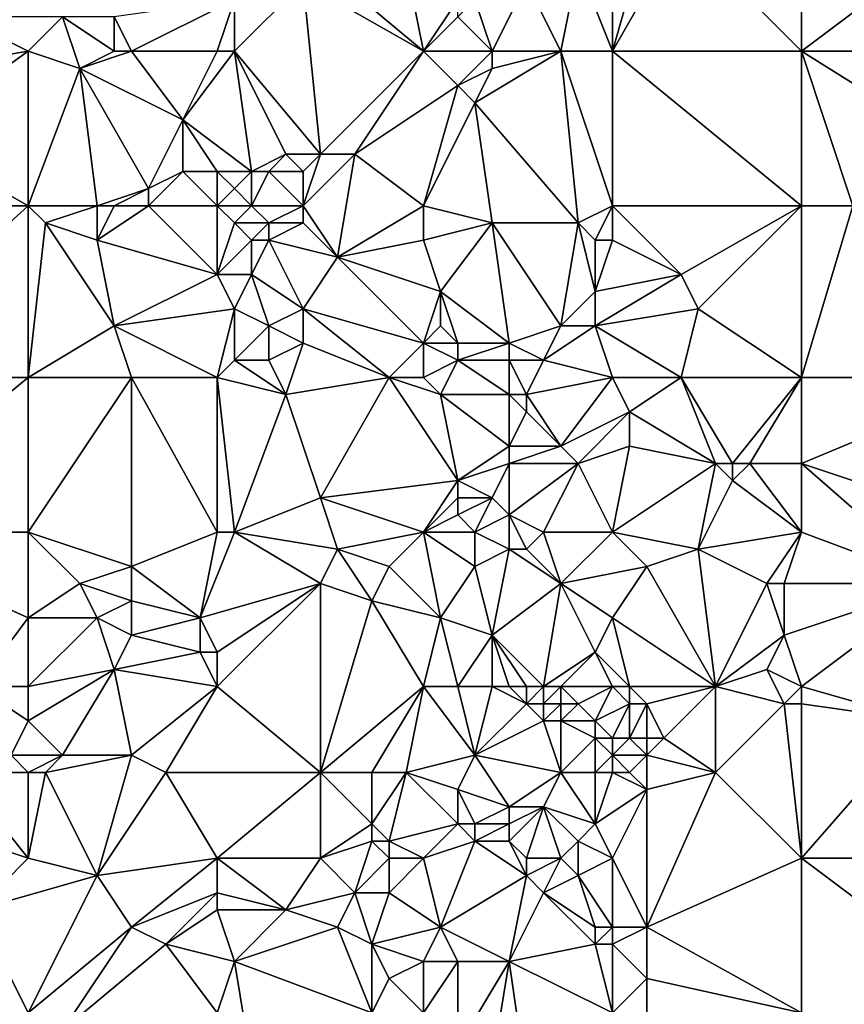
# Model space of a CAD drawing. Units: metres. Extents: x 68750 to 69375, y 345500 to 346000.
# Drawn here: x 69096 to 69144, y 345610 to 345667 of the extents above; entities that cross this region are included whole.
import ezdxf

# ---------------------------------------------------------------- set-up
doc = ezdxf.new("R2010")
doc.units = ezdxf.units.M
doc.layers.add('Terrain', color=15, linetype='Continuous')

msp = doc.modelspace()

# ---------------------------------------------------------------- linework, layer by layer
at = {"layer": 'Terrain'}
for points in [[(69142, 345665, 270.27), (69142, 345674, 270.2), (69135, 345672, 270.26), (69142, 345665, 270.27)], [(69154, 345665, 270.3), (69154, 345674, 270.12), (69142, 345665, 270.27), (69154, 345665, 270.3)], [(69154, 345674, 270.12), (69142, 345674, 270.2), (69142, 345665, 270.27), (69154, 345674, 270.12)], [(69131, 345665, 270.32), (69142, 345665, 270.27), (69135, 345672, 270.26), (69131, 345665, 270.32)], [(69131, 345665, 270.32), (69135, 345672, 270.26), (69133, 345672, 270.46), (69131, 345665, 270.32)], [(69131, 345665, 270.32), (69133, 345672, 270.46), (69131, 345671, 270.24), (69131, 345665, 270.32)], [(69129, 345670, 270.26), (69131, 345665, 270.32), (69131, 345671, 270.24), (69129, 345670, 270.26)], [(69120, 345665, 270.29), (69114, 345670, 270.16), (69113, 345669, 270.3), (69120, 345665, 270.29)], [(69120, 345665, 270.29), (69119, 345670, 270.47), (69114, 345670, 270.16), (69120, 345665, 270.29)], [(69120, 345665, 270.29), (69122, 345668, 270.59), (69119, 345670, 270.47), (69120, 345665, 270.29)], [(69128, 345665, 270.49), (69129, 345670, 270.26), (69126, 345669, 270.49), (69128, 345665, 270.49)], [(69128, 345665, 270.49), (69131, 345665, 270.32), (69129, 345670, 270.26), (69128, 345665, 270.49)], [(69109, 345665, 270.33), (69113, 345669, 270.3), (69109, 345668, 270.31), (69109, 345665, 270.33)], [(69109, 345665, 270.33), (69114, 345659, 270.48), (69113, 345669, 270.3), (69109, 345665, 270.33)], [(69120, 345665, 270.29), (69113, 345669, 270.3), (69114, 345659, 270.48), (69120, 345665, 270.29)], [(69124, 345665, 270.47), (69126, 345669, 270.49), (69123, 345668, 270.66), (69124, 345665, 270.47)], [(69124, 345665, 270.47), (69128, 345665, 270.49), (69126, 345669, 270.49), (69124, 345665, 270.47)], [(69109, 345668, 270.31), (69102, 345667, 270.57), (69103, 345665, 270.68), (69109, 345668, 270.31)], [(69108, 345665, 270.45), (69109, 345668, 270.31), (69103, 345665, 270.68), (69108, 345665, 270.45)], [(69108, 345665, 270.45), (69109, 345665, 270.33), (69109, 345668, 270.31), (69108, 345665, 270.45)], [(69120, 345665, 270.29), (69122, 345667, 270.64), (69122, 345668, 270.59), (69120, 345665, 270.29)], [(69124, 345665, 270.47), (69123, 345668, 270.66), (69122, 345667, 270.64), (69124, 345665, 270.47)], [(69091, 345664, 270.69), (69097, 345665, 270.48), (69093, 345667, 270.62), (69091, 345664, 270.69)], [(69097, 345665, 270.48), (69099, 345667, 270.49), (69093, 345667, 270.62), (69097, 345665, 270.48)], [(69097, 345665, 270.48), (69100, 345664, 270.41), (69099, 345667, 270.49), (69097, 345665, 270.48)], [(69102, 345665, 270.59), (69102, 345667, 270.57), (69099, 345667, 270.49), (69102, 345665, 270.59)], [(69102, 345665, 270.59), (69099, 345667, 270.49), (69100, 345664, 270.41), (69102, 345665, 270.59)], [(69102, 345665, 270.59), (69103, 345665, 270.68), (69102, 345667, 270.57), (69102, 345665, 270.59)], [(69120, 345665, 270.29), (69124, 345665, 270.47), (69122, 345667, 270.64), (69120, 345665, 270.29)], [(69091, 345664, 270.69), (69090, 345660, 270.8), (69097, 345665, 270.48), (69091, 345664, 270.69)], [(69097, 345656, 270.65), (69097, 345665, 270.48), (69090, 345660, 270.8), (69097, 345656, 270.65)], [(69097, 345656, 270.65), (69100, 345664, 270.41), (69097, 345665, 270.48), (69097, 345656, 270.65)], [(69102, 345665, 270.59), (69100, 345664, 270.41), (69103, 345665, 270.68), (69102, 345665, 270.59)], [(69103, 345665, 270.68), (69100, 345664, 270.41), (69106, 345661, 270.41), (69103, 345665, 270.68)], [(69108, 345665, 270.45), (69103, 345665, 270.68), (69106, 345661, 270.41), (69108, 345665, 270.45)], [(69108, 345665, 270.45), (69106, 345661, 270.41), (69109, 345665, 270.33), (69108, 345665, 270.45)], [(69109, 345665, 270.33), (69106, 345661, 270.41), (69110, 345658, 270.54), (69109, 345665, 270.33)], [(69109, 345665, 270.33), (69110, 345658, 270.54), (69112, 345659, 270.23), (69109, 345665, 270.33)], [(69109, 345665, 270.33), (69112, 345659, 270.23), (69114, 345659, 270.48), (69109, 345665, 270.33)], [(69120, 345665, 270.29), (69114, 345659, 270.48), (69116, 345659, 270.3), (69120, 345665, 270.29)], [(69120, 345665, 270.29), (69116, 345659, 270.3), (69122, 345663, 270.31), (69120, 345665, 270.29)], [(69120, 345665, 270.29), (69122, 345663, 270.31), (69124, 345665, 270.47), (69120, 345665, 270.29)], [(69124, 345665, 270.47), (69122, 345663, 270.31), (69124, 345664, 270.58), (69124, 345665, 270.47)], [(69129, 345655, 270.46), (69128, 345665, 270.49), (69123, 345662, 270.29), (69129, 345655, 270.46)], [(69128, 345665, 270.49), (69124, 345664, 270.58), (69123, 345662, 270.29), (69128, 345665, 270.49)], [(69124, 345665, 270.47), (69124, 345664, 270.58), (69128, 345665, 270.49), (69124, 345665, 270.47)], [(69129, 345655, 270.46), (69131, 345656, 270.39), (69128, 345665, 270.49), (69129, 345655, 270.46)], [(69131, 345656, 270.39), (69131, 345665, 270.32), (69128, 345665, 270.49), (69131, 345656, 270.39)], [(69131, 345656, 270.39), (69142, 345656, 270.37), (69131, 345665, 270.32), (69131, 345656, 270.39)], [(69142, 345656, 270.37), (69142, 345665, 270.27), (69131, 345665, 270.32), (69142, 345656, 270.37)], [(69142, 345656, 270.37), (69145, 345656, 270.16), (69142, 345665, 270.27), (69142, 345656, 270.37)], [(69145, 345656, 270.16), (69150, 345660, 270.16), (69142, 345665, 270.27), (69145, 345656, 270.16)], [(69154, 345665, 270.3), (69142, 345665, 270.27), (69150, 345660, 270.16), (69154, 345665, 270.3)], [(69097, 345656, 270.65), (69101, 345656, 270.49), (69100, 345664, 270.41), (69097, 345656, 270.65)], [(69101, 345656, 270.49), (69104, 345657, 270.34), (69100, 345664, 270.41), (69101, 345656, 270.49)], [(69100, 345664, 270.41), (69104, 345657, 270.34), (69106, 345661, 270.41), (69100, 345664, 270.41)], [(69124, 345664, 270.58), (69122, 345663, 270.31), (69123, 345662, 270.29), (69124, 345664, 270.58)], [(69120, 345656, 270.31), (69122, 345663, 270.31), (69116, 345659, 270.3), (69120, 345656, 270.31)], [(69120, 345656, 270.31), (69123, 345662, 270.29), (69122, 345663, 270.31), (69120, 345656, 270.31)], [(69120, 345656, 270.31), (69124, 345655, 270.26), (69123, 345662, 270.29), (69120, 345656, 270.31)], [(69124, 345655, 270.26), (69129, 345655, 270.46), (69123, 345662, 270.29), (69124, 345655, 270.26)], [(69106, 345661, 270.41), (69104, 345657, 270.34), (69106, 345658, 270.5), (69106, 345661, 270.41)], [(69108, 345658, 270.42), (69106, 345661, 270.41), (69106, 345658, 270.5), (69108, 345658, 270.42)], [(69108, 345658, 270.42), (69110, 345658, 270.54), (69106, 345661, 270.41), (69108, 345658, 270.42)], [(69086, 345656, 270.73), (69097, 345656, 270.65), (69090, 345660, 270.8), (69086, 345656, 270.73)], [(69112, 345659, 270.23), (69110, 345658, 270.54), (69111, 345658, 270.59), (69112, 345659, 270.23)], [(69112, 345659, 270.23), (69111, 345658, 270.59), (69113, 345658, 270.26), (69112, 345659, 270.23)], [(69112, 345659, 270.23), (69113, 345658, 270.26), (69114, 345659, 270.48), (69112, 345659, 270.23)], [(69113, 345656, 270.42), (69116, 345659, 270.3), (69114, 345659, 270.48), (69113, 345656, 270.42)], [(69113, 345656, 270.42), (69114, 345659, 270.48), (69113, 345658, 270.26), (69113, 345656, 270.42)], [(69113, 345656, 270.42), (69115, 345653, 270.55), (69116, 345659, 270.3), (69113, 345656, 270.42)], [(69120, 345656, 270.31), (69116, 345659, 270.3), (69115, 345653, 270.55), (69120, 345656, 270.31)], [(69104, 345656, 270.34), (69106, 345658, 270.5), (69104, 345657, 270.34), (69104, 345656, 270.34)], [(69108, 345656, 270.55), (69106, 345658, 270.5), (69104, 345656, 270.34), (69108, 345656, 270.55)], [(69108, 345656, 270.55), (69108, 345658, 270.42), (69106, 345658, 270.5), (69108, 345656, 270.55)], [(69108, 345656, 270.55), (69109, 345657, 270.47), (69108, 345658, 270.42), (69108, 345656, 270.55)], [(69108, 345658, 270.42), (69109, 345657, 270.47), (69110, 345658, 270.54), (69108, 345658, 270.42)], [(69110, 345656, 270.73), (69110, 345658, 270.54), (69109, 345657, 270.47), (69110, 345656, 270.73)], [(69110, 345656, 270.73), (69113, 345656, 270.42), (69111, 345658, 270.59), (69110, 345656, 270.73)], [(69110, 345656, 270.73), (69111, 345658, 270.59), (69110, 345658, 270.54), (69110, 345656, 270.73)], [(69113, 345656, 270.42), (69113, 345658, 270.26), (69111, 345658, 270.59), (69113, 345656, 270.42)], [(69101, 345656, 270.49), (69102, 345656, 270.39), (69104, 345657, 270.34), (69101, 345656, 270.49)], [(69102, 345656, 270.39), (69104, 345656, 270.34), (69104, 345657, 270.34), (69102, 345656, 270.39)], [(69108, 345656, 270.55), (69110, 345656, 270.73), (69109, 345657, 270.47), (69108, 345656, 270.55)], [(69086, 345656, 270.73), (69086, 345646, 270.76), (69097, 345656, 270.65), (69086, 345656, 270.73)], [(69097, 345656, 270.65), (69086, 345646, 270.76), (69097, 345646, 270.62), (69097, 345656, 270.65)], [(69097, 345656, 270.65), (69098, 345655, 270.71), (69101, 345656, 270.49), (69097, 345656, 270.65)], [(69097, 345656, 270.65), (69097, 345646, 270.62), (69098, 345655, 270.71), (69097, 345656, 270.65)], [(69101, 345656, 270.49), (69098, 345655, 270.71), (69101, 345654, 270.57), (69101, 345656, 270.49)], [(69101, 345656, 270.49), (69101, 345654, 270.57), (69102, 345656, 270.39), (69101, 345656, 270.49)], [(69102, 345656, 270.39), (69101, 345654, 270.57), (69104, 345656, 270.34), (69102, 345656, 270.39)], [(69108, 345652, 270.39), (69104, 345656, 270.34), (69101, 345654, 270.57), (69108, 345652, 270.39)], [(69108, 345656, 270.55), (69104, 345656, 270.34), (69108, 345652, 270.39), (69108, 345656, 270.55)], [(69108, 345656, 270.55), (69108, 345652, 270.39), (69109, 345655, 270.52), (69108, 345656, 270.55)], [(69108, 345656, 270.55), (69109, 345655, 270.52), (69110, 345656, 270.73), (69108, 345656, 270.55)], [(69110, 345656, 270.73), (69109, 345655, 270.52), (69111, 345655, 270.66), (69110, 345656, 270.73)], [(69110, 345656, 270.73), (69111, 345655, 270.66), (69113, 345656, 270.42), (69110, 345656, 270.73)], [(69113, 345656, 270.42), (69111, 345655, 270.66), (69113, 345655, 270.39), (69113, 345656, 270.42)], [(69113, 345656, 270.42), (69113, 345655, 270.39), (69115, 345653, 270.55), (69113, 345656, 270.42)], [(69120, 345656, 270.31), (69115, 345653, 270.55), (69120, 345654, 270.27), (69120, 345656, 270.31)], [(69120, 345656, 270.31), (69120, 345654, 270.27), (69124, 345655, 270.26), (69120, 345656, 270.31)], [(69129, 345655, 270.46), (69130, 345654, 270.54), (69131, 345656, 270.39), (69129, 345655, 270.46)], [(69130, 345654, 270.54), (69131, 345654, 270.57), (69131, 345656, 270.39), (69130, 345654, 270.54)], [(69131, 345656, 270.39), (69131, 345654, 270.57), (69135, 345652, 270.53), (69131, 345656, 270.39)], [(69131, 345656, 270.39), (69135, 345652, 270.53), (69142, 345656, 270.37), (69131, 345656, 270.39)], [(69135, 345652, 270.53), (69136, 345650, 270.52), (69142, 345656, 270.37), (69135, 345652, 270.53)], [(69136, 345650, 270.52), (69142, 345646, 270.11), (69142, 345656, 270.37), (69136, 345650, 270.52)], [(69142, 345656, 270.37), (69142, 345646, 270.11), (69145, 345656, 270.16), (69142, 345656, 270.37)], [(69154, 345646, 269.9), (69145, 345656, 270.16), (69142, 345646, 270.11), (69154, 345646, 269.9)], [(69098, 345655, 270.71), (69097, 345646, 270.62), (69102, 345649, 270.7), (69098, 345655, 270.71)], [(69098, 345655, 270.71), (69102, 345649, 270.7), (69101, 345654, 270.57), (69098, 345655, 270.71)], [(69109, 345655, 270.52), (69108, 345652, 270.39), (69110, 345654, 270.47), (69109, 345655, 270.52)], [(69109, 345655, 270.52), (69110, 345654, 270.47), (69111, 345655, 270.66), (69109, 345655, 270.52)], [(69111, 345655, 270.66), (69110, 345654, 270.47), (69111, 345654, 270.57), (69111, 345655, 270.66)], [(69111, 345655, 270.66), (69111, 345654, 270.57), (69113, 345655, 270.39), (69111, 345655, 270.66)], [(69113, 345655, 270.39), (69111, 345654, 270.57), (69115, 345653, 270.55), (69113, 345655, 270.39)], [(69124, 345655, 270.26), (69120, 345654, 270.27), (69121, 345651, 270.3), (69124, 345655, 270.26)], [(69124, 345655, 270.26), (69121, 345651, 270.3), (69125, 345648, 270.49), (69124, 345655, 270.26)], [(69124, 345655, 270.26), (69125, 345648, 270.49), (69128, 345649, 270.54), (69124, 345655, 270.26)], [(69124, 345655, 270.26), (69128, 345649, 270.54), (69129, 345655, 270.46), (69124, 345655, 270.26)], [(69129, 345655, 270.46), (69128, 345649, 270.54), (69130, 345651, 270.58), (69129, 345655, 270.46)], [(69129, 345655, 270.46), (69130, 345651, 270.58), (69130, 345654, 270.54), (69129, 345655, 270.46)], [(69108, 345652, 270.39), (69101, 345654, 270.57), (69102, 345649, 270.7), (69108, 345652, 270.39)], [(69110, 345654, 270.47), (69108, 345652, 270.39), (69110, 345652, 270.57), (69110, 345654, 270.47)], [(69110, 345654, 270.47), (69110, 345652, 270.57), (69111, 345654, 270.57), (69110, 345654, 270.47)], [(69111, 345654, 270.57), (69110, 345652, 270.57), (69113, 345650, 270.6), (69111, 345654, 270.57)], [(69111, 345654, 270.57), (69113, 345650, 270.6), (69115, 345653, 270.55), (69111, 345654, 270.57)], [(69120, 345654, 270.27), (69115, 345653, 270.55), (69121, 345651, 270.3), (69120, 345654, 270.27)], [(69130, 345654, 270.54), (69130, 345651, 270.58), (69131, 345654, 270.57), (69130, 345654, 270.54)], [(69130, 345651, 270.58), (69135, 345652, 270.53), (69131, 345654, 270.57), (69130, 345651, 270.58)], [(69120, 345648, 270.5), (69115, 345653, 270.55), (69113, 345650, 270.6), (69120, 345648, 270.5)], [(69121, 345651, 270.3), (69115, 345653, 270.55), (69120, 345648, 270.5), (69121, 345651, 270.3)], [(69108, 345652, 270.39), (69102, 345649, 270.7), (69109, 345650, 270.42), (69108, 345652, 270.39)], [(69108, 345652, 270.39), (69109, 345650, 270.42), (69110, 345652, 270.57), (69108, 345652, 270.39)], [(69110, 345652, 270.57), (69109, 345650, 270.42), (69111, 345649, 270.45), (69110, 345652, 270.57)], [(69110, 345652, 270.57), (69111, 345649, 270.45), (69113, 345650, 270.6), (69110, 345652, 270.57)], [(69130, 345651, 270.58), (69130, 345649, 270.61), (69135, 345652, 270.53), (69130, 345651, 270.58)], [(69130, 345649, 270.61), (69136, 345650, 270.52), (69135, 345652, 270.53), (69130, 345649, 270.61)], [(69121, 345651, 270.3), (69120, 345648, 270.5), (69121, 345649, 270.29), (69121, 345651, 270.3)], [(69121, 345651, 270.3), (69121, 345649, 270.29), (69122, 345648, 270.24), (69121, 345651, 270.3)], [(69121, 345651, 270.3), (69122, 345648, 270.24), (69125, 345648, 270.49), (69121, 345651, 270.3)], [(69130, 345651, 270.58), (69128, 345649, 270.54), (69130, 345649, 270.61), (69130, 345651, 270.58)], [(69109, 345650, 270.42), (69102, 345649, 270.7), (69108, 345646, 270.59), (69109, 345650, 270.42)], [(69109, 345650, 270.42), (69108, 345646, 270.59), (69109, 345647, 270.44), (69109, 345650, 270.42)], [(69109, 345650, 270.42), (69109, 345647, 270.44), (69111, 345649, 270.45), (69109, 345650, 270.42)], [(69113, 345650, 270.6), (69111, 345649, 270.45), (69113, 345648, 270.62), (69113, 345650, 270.6)], [(69113, 345650, 270.6), (69113, 345648, 270.62), (69118, 345646, 270.69), (69113, 345650, 270.6)], [(69120, 345648, 270.5), (69113, 345650, 270.6), (69118, 345646, 270.69), (69120, 345648, 270.5)], [(69130, 345649, 270.61), (69135, 345646, 270.38), (69136, 345650, 270.52), (69130, 345649, 270.61)], [(69136, 345650, 270.52), (69135, 345646, 270.38), (69142, 345646, 270.11), (69136, 345650, 270.52)], [(69102, 345649, 270.7), (69097, 345646, 270.62), (69103, 345646, 270.71), (69102, 345649, 270.7)], [(69108, 345646, 270.59), (69102, 345649, 270.7), (69103, 345646, 270.71), (69108, 345646, 270.59)], [(69111, 345649, 270.45), (69109, 345647, 270.44), (69111, 345647, 270.45), (69111, 345649, 270.45)], [(69111, 345649, 270.45), (69111, 345647, 270.45), (69113, 345648, 270.62), (69111, 345649, 270.45)], [(69121, 345649, 270.29), (69120, 345648, 270.5), (69122, 345648, 270.24), (69121, 345649, 270.29)], [(69128, 345649, 270.54), (69125, 345648, 270.49), (69127, 345647, 270.37), (69128, 345649, 270.54)], [(69128, 345649, 270.54), (69127, 345647, 270.37), (69130, 345649, 270.61), (69128, 345649, 270.54)], [(69130, 345649, 270.61), (69127, 345647, 270.37), (69131, 345646, 270.35), (69130, 345649, 270.61)], [(69130, 345649, 270.61), (69131, 345646, 270.35), (69135, 345646, 270.38), (69130, 345649, 270.61)], [(69113, 345648, 270.62), (69111, 345647, 270.45), (69112, 345645, 270.46), (69113, 345648, 270.62)], [(69113, 345648, 270.62), (69112, 345645, 270.46), (69118, 345646, 270.69), (69113, 345648, 270.62)], [(69120, 345648, 270.5), (69118, 345646, 270.69), (69120, 345646, 270.61), (69120, 345648, 270.5)], [(69120, 345648, 270.5), (69120, 345646, 270.61), (69122, 345647, 270.32), (69120, 345648, 270.5)], [(69120, 345648, 270.5), (69122, 345647, 270.32), (69122, 345648, 270.24), (69120, 345648, 270.5)], [(69122, 345648, 270.24), (69122, 345647, 270.32), (69125, 345648, 270.49), (69122, 345648, 270.24)], [(69125, 345648, 270.49), (69122, 345647, 270.32), (69125, 345647, 270.56), (69125, 345648, 270.49)], [(69125, 345648, 270.49), (69125, 345647, 270.56), (69127, 345647, 270.37), (69125, 345648, 270.49)], [(69109, 345647, 270.44), (69108, 345646, 270.59), (69112, 345645, 270.46), (69109, 345647, 270.44)], [(69109, 345647, 270.44), (69112, 345645, 270.46), (69111, 345647, 270.45), (69109, 345647, 270.44)], [(69122, 345647, 270.32), (69120, 345646, 270.61), (69121, 345645, 270.56), (69122, 345647, 270.32)], [(69122, 345647, 270.32), (69121, 345645, 270.56), (69125, 345645, 270.56), (69122, 345647, 270.32)], [(69122, 345647, 270.32), (69125, 345645, 270.56), (69125, 345647, 270.56), (69122, 345647, 270.32)], [(69125, 345647, 270.56), (69125, 345645, 270.56), (69126, 345645, 270.41), (69125, 345647, 270.56)], [(69125, 345647, 270.56), (69126, 345645, 270.41), (69127, 345647, 270.37), (69125, 345647, 270.56)], [(69127, 345647, 270.37), (69126, 345645, 270.41), (69131, 345646, 270.35), (69127, 345647, 270.37)], [(69086, 345646, 270.76), (69086, 345637, 270.63), (69097, 345646, 270.62), (69086, 345646, 270.76)], [(69097, 345646, 270.62), (69086, 345637, 270.63), (69097, 345637, 270.68), (69097, 345646, 270.62)], [(69097, 345646, 270.62), (69097, 345637, 270.68), (69103, 345646, 270.71), (69097, 345646, 270.62)], [(69103, 345646, 270.71), (69097, 345637, 270.68), (69103, 345635, 270.82), (69103, 345646, 270.71)], [(69103, 345646, 270.71), (69103, 345635, 270.82), (69108, 345637, 270.82), (69103, 345646, 270.71)], [(69108, 345646, 270.59), (69103, 345646, 270.71), (69108, 345637, 270.82), (69108, 345646, 270.59)], [(69108, 345646, 270.59), (69108, 345637, 270.82), (69109, 345637, 270.87), (69108, 345646, 270.59)], [(69108, 345646, 270.59), (69109, 345637, 270.87), (69112, 345645, 270.46), (69108, 345646, 270.59)], [(69118, 345646, 270.69), (69112, 345645, 270.46), (69114, 345639, 270.48), (69118, 345646, 270.69)], [(69122, 345640, 270.44), (69118, 345646, 270.69), (69114, 345639, 270.48), (69122, 345640, 270.44)], [(69120, 345646, 270.61), (69118, 345646, 270.69), (69121, 345645, 270.56), (69120, 345646, 270.61)], [(69121, 345645, 270.56), (69118, 345646, 270.69), (69122, 345640, 270.44), (69121, 345645, 270.56)], [(69126, 345645, 270.41), (69128, 345642, 270.06), (69131, 345646, 270.35), (69126, 345645, 270.41)], [(69128, 345642, 270.06), (69132, 345644, 270.29), (69131, 345646, 270.35), (69128, 345642, 270.06)], [(69131, 345646, 270.35), (69132, 345644, 270.29), (69135, 345646, 270.38), (69131, 345646, 270.35)], [(69135, 345646, 270.38), (69132, 345644, 270.29), (69137, 345641, 269.92), (69135, 345646, 270.38)], [(69135, 345646, 270.38), (69137, 345641, 269.92), (69138, 345641, 270.04), (69135, 345646, 270.38)], [(69135, 345646, 270.38), (69138, 345641, 270.04), (69142, 345646, 270.11), (69135, 345646, 270.38)], [(69138, 345641, 270.04), (69139, 345641, 270.13), (69142, 345646, 270.11), (69138, 345641, 270.04)], [(69139, 345641, 270.13), (69142, 345641, 270.06), (69142, 345646, 270.11), (69139, 345641, 270.13)], [(69154, 345646, 269.9), (69142, 345646, 270.11), (69142, 345641, 270.06), (69154, 345646, 269.9)], [(69154, 345646, 269.9), (69142, 345641, 270.06), (69154, 345637, 269.73), (69154, 345646, 269.9)], [(69112, 345645, 270.46), (69109, 345637, 270.87), (69114, 345639, 270.48), (69112, 345645, 270.46)], [(69121, 345645, 270.56), (69122, 345640, 270.44), (69125, 345642, 270.12), (69121, 345645, 270.56)], [(69121, 345645, 270.56), (69125, 345642, 270.12), (69125, 345645, 270.56), (69121, 345645, 270.56)], [(69125, 345645, 270.56), (69125, 345642, 270.12), (69126, 345644, 270.33), (69125, 345645, 270.56)], [(69125, 345645, 270.56), (69126, 345644, 270.33), (69126, 345645, 270.41), (69125, 345645, 270.56)], [(69126, 345645, 270.41), (69126, 345644, 270.33), (69128, 345642, 270.06), (69126, 345645, 270.41)], [(69126, 345644, 270.33), (69125, 345642, 270.12), (69128, 345642, 270.06), (69126, 345644, 270.33)], [(69128, 345642, 270.06), (69129, 345641, 269.91), (69132, 345644, 270.29), (69128, 345642, 270.06)], [(69129, 345641, 269.91), (69132, 345642, 270.01), (69132, 345644, 270.29), (69129, 345641, 269.91)], [(69132, 345644, 270.29), (69132, 345642, 270.01), (69137, 345641, 269.92), (69132, 345644, 270.29)], [(69125, 345642, 270.12), (69122, 345640, 270.44), (69125, 345641, 270), (69125, 345642, 270.12)], [(69125, 345642, 270.12), (69125, 345641, 270), (69128, 345642, 270.06), (69125, 345642, 270.12)], [(69128, 345642, 270.06), (69125, 345641, 270), (69129, 345641, 269.91), (69128, 345642, 270.06)], [(69129, 345641, 269.91), (69131, 345637, 269.83), (69132, 345642, 270.01), (69129, 345641, 269.91)], [(69132, 345642, 270.01), (69131, 345637, 269.83), (69137, 345641, 269.92), (69132, 345642, 270.01)], [(69125, 345641, 270), (69122, 345640, 270.44), (69124, 345639, 270.11), (69125, 345641, 270)], [(69125, 345641, 270), (69124, 345639, 270.11), (69125, 345638, 270.11), (69125, 345641, 270)], [(69125, 345641, 270), (69125, 345638, 270.11), (69129, 345641, 269.91), (69125, 345641, 270)], [(69129, 345641, 269.91), (69125, 345638, 270.11), (69127, 345637, 269.95), (69129, 345641, 269.91)], [(69129, 345641, 269.91), (69127, 345637, 269.95), (69131, 345637, 269.83), (69129, 345641, 269.91)], [(69137, 345641, 269.92), (69131, 345637, 269.83), (69136, 345636, 269.78), (69137, 345641, 269.92)], [(69137, 345641, 269.92), (69136, 345636, 269.78), (69138, 345640, 270), (69137, 345641, 269.92)], [(69137, 345641, 269.92), (69138, 345640, 270), (69138, 345641, 270.04), (69137, 345641, 269.92)], [(69138, 345641, 270.04), (69138, 345640, 270), (69139, 345641, 270.13), (69138, 345641, 270.04)], [(69139, 345641, 270.13), (69138, 345640, 270), (69142, 345637, 269.84), (69139, 345641, 270.13)], [(69139, 345641, 270.13), (69142, 345637, 269.84), (69142, 345641, 270.06), (69139, 345641, 270.13)], [(69142, 345641, 270.06), (69142, 345637, 269.84), (69150, 345634, 269.7), (69142, 345641, 270.06)], [(69154, 345637, 269.73), (69142, 345641, 270.06), (69150, 345634, 269.7), (69154, 345637, 269.73)], [(69122, 345640, 270.44), (69114, 345639, 270.48), (69120, 345637, 270.49), (69122, 345640, 270.44)], [(69122, 345640, 270.44), (69120, 345637, 270.49), (69122, 345639, 270.47), (69122, 345640, 270.44)], [(69122, 345640, 270.44), (69122, 345639, 270.47), (69124, 345639, 270.11), (69122, 345640, 270.44)], [(69138, 345640, 270), (69136, 345636, 269.78), (69142, 345637, 269.84), (69138, 345640, 270)], [(69114, 345639, 270.48), (69109, 345637, 270.87), (69115, 345636, 270.49), (69114, 345639, 270.48)], [(69114, 345639, 270.48), (69115, 345636, 270.49), (69120, 345637, 270.49), (69114, 345639, 270.48)], [(69122, 345639, 270.47), (69120, 345637, 270.49), (69122, 345638, 270.55), (69122, 345639, 270.47)], [(69122, 345639, 270.47), (69122, 345638, 270.55), (69124, 345639, 270.11), (69122, 345639, 270.47)], [(69124, 345639, 270.11), (69122, 345638, 270.55), (69123, 345637, 270.57), (69124, 345639, 270.11)], [(69124, 345639, 270.11), (69123, 345637, 270.57), (69125, 345638, 270.11), (69124, 345639, 270.11)], [(69122, 345638, 270.55), (69120, 345637, 270.49), (69123, 345637, 270.57), (69122, 345638, 270.55)], [(69125, 345638, 270.11), (69123, 345637, 270.57), (69125, 345636, 270.21), (69125, 345638, 270.11)], [(69125, 345638, 270.11), (69125, 345636, 270.21), (69126, 345636, 270.02), (69125, 345638, 270.11)], [(69125, 345638, 270.11), (69126, 345636, 270.02), (69127, 345637, 269.95), (69125, 345638, 270.11)], [(69094, 345628, 270.77), (69097, 345632, 270.72), (69086, 345637, 270.63), (69094, 345628, 270.77)], [(69086, 345637, 270.63), (69097, 345632, 270.72), (69097, 345637, 270.68), (69086, 345637, 270.63)], [(69097, 345637, 270.68), (69097, 345632, 270.72), (69100, 345634, 270.71), (69097, 345637, 270.68)], [(69097, 345637, 270.68), (69100, 345634, 270.71), (69103, 345635, 270.82), (69097, 345637, 270.68)], [(69108, 345637, 270.82), (69103, 345635, 270.82), (69107, 345632, 270.82), (69108, 345637, 270.82)], [(69108, 345637, 270.82), (69107, 345632, 270.82), (69109, 345637, 270.87), (69108, 345637, 270.82)], [(69109, 345637, 270.87), (69107, 345632, 270.82), (69114, 345634, 270.64), (69109, 345637, 270.87)], [(69109, 345637, 270.87), (69114, 345634, 270.64), (69115, 345636, 270.49), (69109, 345637, 270.87)], [(69120, 345637, 270.49), (69115, 345636, 270.49), (69118, 345635, 270.39), (69120, 345637, 270.49)], [(69120, 345637, 270.49), (69118, 345635, 270.39), (69121, 345632, 270.49), (69120, 345637, 270.49)], [(69120, 345637, 270.49), (69121, 345632, 270.49), (69123, 345635, 270.65), (69120, 345637, 270.49)], [(69120, 345637, 270.49), (69123, 345635, 270.65), (69123, 345637, 270.57), (69120, 345637, 270.49)], [(69123, 345637, 270.57), (69123, 345635, 270.65), (69125, 345636, 270.21), (69123, 345637, 270.57)], [(69127, 345637, 269.95), (69126, 345636, 270.02), (69128, 345634, 270.01), (69127, 345637, 269.95)], [(69127, 345637, 269.95), (69128, 345634, 270.01), (69131, 345637, 269.83), (69127, 345637, 269.95)], [(69128, 345634, 270.01), (69133, 345635, 269.74), (69131, 345637, 269.83), (69128, 345634, 270.01)], [(69131, 345637, 269.83), (69133, 345635, 269.74), (69136, 345636, 269.78), (69131, 345637, 269.83)], [(69136, 345636, 269.78), (69140, 345634, 269.71), (69142, 345637, 269.84), (69136, 345636, 269.78)], [(69140, 345634, 269.71), (69141, 345634, 269.67), (69142, 345637, 269.84), (69140, 345634, 269.71)], [(69141, 345634, 269.67), (69150, 345634, 269.7), (69142, 345637, 269.84), (69141, 345634, 269.67)], [(69115, 345636, 270.49), (69114, 345634, 270.64), (69117, 345633, 270.41), (69115, 345636, 270.49)], [(69115, 345636, 270.49), (69117, 345633, 270.41), (69118, 345635, 270.39), (69115, 345636, 270.49)], [(69125, 345636, 270.21), (69123, 345635, 270.65), (69124, 345631, 270.55), (69125, 345636, 270.21)], [(69125, 345636, 270.21), (69124, 345631, 270.55), (69128, 345634, 270.01), (69125, 345636, 270.21)], [(69125, 345636, 270.21), (69128, 345634, 270.01), (69126, 345636, 270.02), (69125, 345636, 270.21)], [(69137, 345628, 269.73), (69136, 345636, 269.78), (69133, 345635, 269.74), (69137, 345628, 269.73)], [(69137, 345628, 269.73), (69140, 345634, 269.71), (69136, 345636, 269.78), (69137, 345628, 269.73)], [(69103, 345635, 270.82), (69100, 345634, 270.71), (69103, 345633, 270.83), (69103, 345635, 270.82)], [(69103, 345635, 270.82), (69103, 345633, 270.83), (69107, 345632, 270.82), (69103, 345635, 270.82)], [(69121, 345632, 270.49), (69118, 345635, 270.39), (69117, 345633, 270.41), (69121, 345632, 270.49)], [(69123, 345635, 270.65), (69121, 345632, 270.49), (69124, 345631, 270.55), (69123, 345635, 270.65)], [(69128, 345634, 270.01), (69131, 345632, 269.87), (69133, 345635, 269.74), (69128, 345634, 270.01)], [(69137, 345628, 269.73), (69133, 345635, 269.74), (69131, 345632, 269.87), (69137, 345628, 269.73)], [(69100, 345634, 270.71), (69097, 345632, 270.72), (69101, 345632, 270.72), (69100, 345634, 270.71)], [(69100, 345634, 270.71), (69101, 345632, 270.72), (69103, 345633, 270.83), (69100, 345634, 270.71)], [(69114, 345634, 270.64), (69107, 345632, 270.82), (69108, 345630, 270.64), (69114, 345634, 270.64)], [(69108, 345628, 270.72), (69114, 345623, 270.62), (69114, 345634, 270.64), (69108, 345628, 270.72)], [(69108, 345628, 270.72), (69114, 345634, 270.64), (69108, 345630, 270.64), (69108, 345628, 270.72)], [(69114, 345623, 270.62), (69117, 345633, 270.41), (69114, 345634, 270.64), (69114, 345623, 270.62)], [(69127, 345628, 270.78), (69128, 345634, 270.01), (69124, 345631, 270.55), (69127, 345628, 270.78)], [(69127, 345628, 270.78), (69130, 345630, 270.14), (69128, 345634, 270.01), (69127, 345628, 270.78)], [(69128, 345634, 270.01), (69130, 345630, 270.14), (69131, 345632, 269.87), (69128, 345634, 270.01)], [(69137, 345628, 269.73), (69141, 345631, 269.66), (69140, 345634, 269.71), (69137, 345628, 269.73)], [(69140, 345634, 269.71), (69141, 345631, 269.66), (69141, 345634, 269.67), (69140, 345634, 269.71)], [(69141, 345634, 269.67), (69141, 345631, 269.66), (69150, 345634, 269.7), (69141, 345634, 269.67)], [(69142, 345628, 269.86), (69150, 345634, 269.7), (69141, 345631, 269.66), (69142, 345628, 269.86)], [(69142, 345628, 269.86), (69149, 345626, 270.21), (69150, 345634, 269.7), (69142, 345628, 269.86)], [(69103, 345633, 270.83), (69101, 345632, 270.72), (69103, 345631, 270.83), (69103, 345633, 270.83)], [(69103, 345633, 270.83), (69103, 345631, 270.83), (69107, 345632, 270.82), (69103, 345633, 270.83)], [(69120, 345628, 270.59), (69117, 345633, 270.41), (69114, 345623, 270.62), (69120, 345628, 270.59)], [(69120, 345628, 270.59), (69121, 345632, 270.49), (69117, 345633, 270.41), (69120, 345628, 270.59)], [(69094, 345628, 270.77), (69097, 345628, 270.97), (69097, 345632, 270.72), (69094, 345628, 270.77)], [(69097, 345628, 270.97), (69102, 345629, 270.95), (69101, 345632, 270.72), (69097, 345628, 270.97)], [(69097, 345628, 270.97), (69101, 345632, 270.72), (69097, 345632, 270.72), (69097, 345628, 270.97)], [(69101, 345632, 270.72), (69102, 345629, 270.95), (69103, 345631, 270.83), (69101, 345632, 270.72)], [(69107, 345632, 270.82), (69103, 345631, 270.83), (69107, 345630, 270.8), (69107, 345632, 270.82)], [(69108, 345630, 270.64), (69107, 345632, 270.82), (69107, 345630, 270.8), (69108, 345630, 270.64)], [(69120, 345628, 270.59), (69122, 345628, 270.59), (69121, 345632, 270.49), (69120, 345628, 270.59)], [(69122, 345628, 270.59), (69124, 345631, 270.55), (69121, 345632, 270.49), (69122, 345628, 270.59)], [(69130, 345630, 270.14), (69132, 345628, 269.81), (69131, 345632, 269.87), (69130, 345630, 270.14)], [(69132, 345628, 269.81), (69137, 345628, 269.73), (69131, 345632, 269.87), (69132, 345628, 269.81)], [(69103, 345631, 270.83), (69102, 345629, 270.95), (69107, 345630, 270.8), (69103, 345631, 270.83)], [(69122, 345628, 270.59), (69124, 345628, 270.64), (69124, 345631, 270.55), (69122, 345628, 270.59)], [(69124, 345628, 270.64), (69125, 345628, 270.72), (69124, 345631, 270.55), (69124, 345628, 270.64)], [(69125, 345628, 270.72), (69126, 345628, 270.76), (69124, 345631, 270.55), (69125, 345628, 270.72)], [(69126, 345628, 270.76), (69127, 345628, 270.78), (69124, 345631, 270.55), (69126, 345628, 270.76)], [(69137, 345628, 269.73), (69140, 345629, 269.66), (69141, 345631, 269.66), (69137, 345628, 269.73)], [(69142, 345628, 269.86), (69141, 345631, 269.66), (69140, 345629, 269.66), (69142, 345628, 269.86)], [(69108, 345628, 270.72), (69107, 345630, 270.8), (69102, 345629, 270.95), (69108, 345628, 270.72)], [(69108, 345628, 270.72), (69108, 345630, 270.64), (69107, 345630, 270.8), (69108, 345628, 270.72)], [(69127, 345628, 270.78), (69128, 345628, 270.75), (69130, 345630, 270.14), (69127, 345628, 270.78)], [(69128, 345628, 270.75), (69131, 345628, 270), (69130, 345630, 270.14), (69128, 345628, 270.75)], [(69130, 345630, 270.14), (69131, 345628, 270), (69132, 345628, 269.81), (69130, 345630, 270.14)], [(69097, 345628, 270.97), (69097, 345626, 270.98), (69102, 345629, 270.95), (69097, 345628, 270.97)], [(69097, 345626, 270.98), (69099, 345624, 271.1), (69102, 345629, 270.95), (69097, 345626, 270.98)], [(69099, 345624, 271.1), (69103, 345624, 270.79), (69102, 345629, 270.95), (69099, 345624, 271.1)], [(69108, 345628, 270.72), (69102, 345629, 270.95), (69103, 345624, 270.79), (69108, 345628, 270.72)], [(69137, 345628, 269.73), (69141, 345627, 269.97), (69140, 345629, 269.66), (69137, 345628, 269.73)], [(69141, 345627, 269.97), (69142, 345628, 269.86), (69140, 345629, 269.66), (69141, 345627, 269.97)], [(69094, 345628, 270.77), (69096, 345624, 271.22), (69097, 345626, 270.98), (69094, 345628, 270.77)], [(69094, 345628, 270.77), (69097, 345626, 270.98), (69097, 345628, 270.97), (69094, 345628, 270.77)], [(69108, 345628, 270.72), (69103, 345624, 270.79), (69105, 345623, 270.66), (69108, 345628, 270.72)], [(69108, 345628, 270.72), (69105, 345623, 270.66), (69114, 345623, 270.62), (69108, 345628, 270.72)], [(69120, 345628, 270.59), (69114, 345623, 270.62), (69117, 345623, 270.72), (69120, 345628, 270.59)], [(69120, 345628, 270.59), (69117, 345623, 270.72), (69119, 345623, 270.79), (69120, 345628, 270.59)], [(69120, 345628, 270.59), (69119, 345623, 270.79), (69123, 345624, 270.61), (69120, 345628, 270.59)], [(69120, 345628, 270.59), (69123, 345624, 270.61), (69122, 345628, 270.59), (69120, 345628, 270.59)], [(69122, 345628, 270.59), (69123, 345624, 270.61), (69124, 345628, 270.64), (69122, 345628, 270.59)], [(69124, 345628, 270.64), (69123, 345624, 270.61), (69126, 345627, 270.83), (69124, 345628, 270.64)], [(69124, 345628, 270.64), (69126, 345627, 270.83), (69125, 345628, 270.72), (69124, 345628, 270.64)], [(69125, 345628, 270.72), (69126, 345627, 270.83), (69126, 345628, 270.76), (69125, 345628, 270.72)], [(69126, 345628, 270.76), (69126, 345627, 270.83), (69127, 345628, 270.78), (69126, 345628, 270.76)], [(69127, 345628, 270.78), (69126, 345627, 270.83), (69127, 345627, 270.87), (69127, 345628, 270.78)], [(69127, 345628, 270.78), (69127, 345627, 270.87), (69128, 345628, 270.75), (69127, 345628, 270.78)], [(69128, 345628, 270.75), (69127, 345627, 270.87), (69128, 345627, 270.87), (69128, 345628, 270.75)], [(69128, 345628, 270.75), (69128, 345627, 270.87), (69129, 345627, 270.74), (69128, 345628, 270.75)], [(69128, 345628, 270.75), (69129, 345627, 270.74), (69131, 345628, 270), (69128, 345628, 270.75)], [(69129, 345627, 270.74), (69130, 345626, 270.59), (69131, 345628, 270), (69129, 345627, 270.74)], [(69130, 345626, 270.59), (69132, 345627, 269.88), (69131, 345628, 270), (69130, 345626, 270.59)], [(69131, 345628, 270), (69132, 345627, 269.88), (69132, 345628, 269.81), (69131, 345628, 270)], [(69132, 345628, 269.81), (69132, 345627, 269.88), (69133, 345627, 269.77), (69132, 345628, 269.81)], [(69132, 345628, 269.81), (69133, 345627, 269.77), (69137, 345628, 269.73), (69132, 345628, 269.81)], [(69137, 345628, 269.73), (69133, 345627, 269.77), (69134, 345625, 269.89), (69137, 345628, 269.73)], [(69137, 345628, 269.73), (69134, 345625, 269.89), (69137, 345623, 270.08), (69137, 345628, 269.73)], [(69137, 345628, 269.73), (69137, 345623, 270.08), (69141, 345627, 269.97), (69137, 345628, 269.73)], [(69141, 345627, 269.97), (69142, 345627, 269.99), (69142, 345628, 269.86), (69141, 345627, 269.97)], [(69142, 345628, 269.86), (69142, 345627, 269.99), (69149, 345626, 270.21), (69142, 345628, 269.86)], [(69126, 345627, 270.83), (69123, 345624, 270.61), (69127, 345626, 270.87), (69126, 345627, 270.83)], [(69126, 345627, 270.83), (69127, 345626, 270.87), (69127, 345627, 270.87), (69126, 345627, 270.83)], [(69127, 345627, 270.87), (69127, 345626, 270.87), (69128, 345627, 270.87), (69127, 345627, 270.87)], [(69128, 345627, 270.87), (69127, 345626, 270.87), (69128, 345626, 270.88), (69128, 345627, 270.87)], [(69128, 345627, 270.87), (69128, 345626, 270.88), (69129, 345627, 270.74), (69128, 345627, 270.87)], [(69129, 345627, 270.74), (69128, 345626, 270.88), (69130, 345626, 270.59), (69129, 345627, 270.74)], [(69130, 345626, 270.59), (69131, 345625, 270.48), (69132, 345627, 269.88), (69130, 345626, 270.59)], [(69132, 345627, 269.88), (69131, 345625, 270.48), (69132, 345625, 270.25), (69132, 345627, 269.88)], [(69132, 345627, 269.88), (69132, 345625, 270.25), (69133, 345627, 269.77), (69132, 345627, 269.88)], [(69133, 345627, 269.77), (69132, 345625, 270.25), (69133, 345625, 270.03), (69133, 345627, 269.77)], [(69133, 345627, 269.77), (69133, 345625, 270.03), (69134, 345625, 269.89), (69133, 345627, 269.77)], [(69141, 345627, 269.97), (69137, 345623, 270.08), (69142, 345618, 270.15), (69141, 345627, 269.97)], [(69141, 345627, 269.97), (69142, 345618, 270.15), (69142, 345627, 269.99), (69141, 345627, 269.97)], [(69142, 345627, 269.99), (69142, 345618, 270.15), (69149, 345626, 270.21), (69142, 345627, 269.99)], [(69096, 345624, 271.22), (69099, 345624, 271.1), (69097, 345626, 270.98), (69096, 345624, 271.22)], [(69127, 345626, 270.87), (69123, 345624, 270.61), (69128, 345623, 270.66), (69127, 345626, 270.87)], [(69127, 345626, 270.87), (69128, 345623, 270.66), (69128, 345626, 270.88), (69127, 345626, 270.87)], [(69128, 345626, 270.88), (69128, 345623, 270.66), (69130, 345625, 270.64), (69128, 345626, 270.88)], [(69128, 345626, 270.88), (69130, 345625, 270.64), (69130, 345626, 270.59), (69128, 345626, 270.88)], [(69130, 345626, 270.59), (69130, 345625, 270.64), (69131, 345625, 270.48), (69130, 345626, 270.59)], [(69154, 345618, 270.18), (69149, 345626, 270.21), (69142, 345618, 270.15), (69154, 345618, 270.18)], [(69130, 345625, 270.64), (69128, 345623, 270.66), (69130, 345623, 270.61), (69130, 345625, 270.64)], [(69130, 345625, 270.64), (69130, 345623, 270.61), (69131, 345624, 270.55), (69130, 345625, 270.64)], [(69130, 345625, 270.64), (69131, 345624, 270.55), (69131, 345625, 270.48), (69130, 345625, 270.64)], [(69131, 345625, 270.48), (69131, 345624, 270.55), (69132, 345625, 270.25), (69131, 345625, 270.48)], [(69132, 345625, 270.25), (69131, 345624, 270.55), (69133, 345624, 270.16), (69132, 345625, 270.25)], [(69132, 345625, 270.25), (69133, 345624, 270.16), (69133, 345625, 270.03), (69132, 345625, 270.25)], [(69133, 345625, 270.03), (69133, 345624, 270.16), (69134, 345625, 269.89), (69133, 345625, 270.03)], [(69134, 345625, 269.89), (69133, 345624, 270.16), (69137, 345623, 270.08), (69134, 345625, 269.89)], [(69096, 345624, 271.22), (69093, 345623, 270.99), (69097, 345623, 271.3), (69096, 345624, 271.22)], [(69096, 345624, 271.22), (69097, 345623, 271.3), (69099, 345624, 271.1), (69096, 345624, 271.22)], [(69099, 345624, 271.1), (69097, 345623, 271.3), (69098, 345623, 271.25), (69099, 345624, 271.1)], [(69099, 345624, 271.1), (69098, 345623, 271.25), (69103, 345624, 270.79), (69099, 345624, 271.1)], [(69103, 345624, 270.79), (69098, 345623, 271.25), (69101, 345617, 270.71), (69103, 345624, 270.79)], [(69103, 345624, 270.79), (69101, 345617, 270.71), (69105, 345623, 270.66), (69103, 345624, 270.79)], [(69123, 345624, 270.61), (69119, 345623, 270.79), (69122, 345622, 270.52), (69123, 345624, 270.61)], [(69123, 345624, 270.61), (69122, 345622, 270.52), (69125, 345621, 270.52), (69123, 345624, 270.61)], [(69123, 345624, 270.61), (69125, 345621, 270.52), (69128, 345623, 270.66), (69123, 345624, 270.61)], [(69130, 345623, 270.61), (69131, 345623, 270.52), (69131, 345624, 270.55), (69130, 345623, 270.61)], [(69131, 345624, 270.55), (69131, 345623, 270.52), (69132, 345623, 270.35), (69131, 345624, 270.55)], [(69131, 345624, 270.55), (69132, 345623, 270.35), (69133, 345624, 270.16), (69131, 345624, 270.55)], [(69133, 345624, 270.16), (69132, 345623, 270.35), (69133, 345622, 270.11), (69133, 345624, 270.16)], [(69133, 345624, 270.16), (69133, 345622, 270.11), (69137, 345623, 270.08), (69133, 345624, 270.16)], [(69093, 345623, 270.99), (69091, 345620, 270.84), (69097, 345618, 270.76), (69093, 345623, 270.99)], [(69093, 345623, 270.99), (69097, 345618, 270.76), (69097, 345623, 271.3), (69093, 345623, 270.99)], [(69097, 345623, 271.3), (69097, 345618, 270.76), (69098, 345623, 271.25), (69097, 345623, 271.3)], [(69098, 345623, 271.25), (69097, 345618, 270.76), (69101, 345617, 270.71), (69098, 345623, 271.25)], [(69108, 345618, 270.73), (69105, 345623, 270.66), (69101, 345617, 270.71), (69108, 345618, 270.73)], [(69114, 345623, 270.62), (69105, 345623, 270.66), (69108, 345618, 270.73), (69114, 345623, 270.62)], [(69114, 345623, 270.62), (69108, 345618, 270.73), (69114, 345618, 270.72), (69114, 345623, 270.62)], [(69114, 345623, 270.62), (69114, 345618, 270.72), (69117, 345620, 270.85), (69114, 345623, 270.62)], [(69114, 345623, 270.62), (69117, 345620, 270.85), (69117, 345623, 270.72), (69114, 345623, 270.62)], [(69117, 345623, 270.72), (69117, 345620, 270.85), (69119, 345623, 270.79), (69117, 345623, 270.72)], [(69119, 345623, 270.79), (69117, 345620, 270.85), (69118, 345619, 270.96), (69119, 345623, 270.79)], [(69122, 345620, 270.52), (69119, 345623, 270.79), (69118, 345619, 270.96), (69122, 345620, 270.52)], [(69122, 345622, 270.52), (69119, 345623, 270.79), (69122, 345620, 270.52), (69122, 345622, 270.52)], [(69128, 345623, 270.66), (69125, 345621, 270.52), (69127, 345621, 270.61), (69128, 345623, 270.66)], [(69128, 345623, 270.66), (69127, 345621, 270.61), (69130, 345620, 270.18), (69128, 345623, 270.66)], [(69128, 345623, 270.66), (69130, 345620, 270.18), (69130, 345623, 270.61), (69128, 345623, 270.66)], [(69130, 345623, 270.61), (69130, 345620, 270.18), (69131, 345623, 270.52), (69130, 345623, 270.61)], [(69130, 345620, 270.18), (69133, 345622, 270.11), (69131, 345623, 270.52), (69130, 345620, 270.18)], [(69131, 345623, 270.52), (69133, 345622, 270.11), (69132, 345623, 270.35), (69131, 345623, 270.52)], [(69137, 345623, 270.08), (69133, 345622, 270.11), (69133, 345614, 270.27), (69137, 345623, 270.08)], [(69137, 345623, 270.08), (69133, 345614, 270.27), (69142, 345618, 270.15), (69137, 345623, 270.08)], [(69122, 345622, 270.52), (69122, 345620, 270.52), (69123, 345620, 270.46), (69122, 345622, 270.52)], [(69122, 345622, 270.52), (69123, 345620, 270.46), (69125, 345621, 270.52), (69122, 345622, 270.52)], [(69130, 345620, 270.18), (69131, 345618, 270.04), (69133, 345622, 270.11), (69130, 345620, 270.18)], [(69133, 345622, 270.11), (69131, 345618, 270.04), (69133, 345614, 270.27), (69133, 345622, 270.11)], [(69125, 345621, 270.52), (69123, 345620, 270.46), (69125, 345620, 270.56), (69125, 345621, 270.52)], [(69125, 345621, 270.52), (69125, 345620, 270.56), (69127, 345621, 270.61), (69125, 345621, 270.52)], [(69127, 345621, 270.61), (69125, 345620, 270.56), (69125, 345619, 270.55), (69127, 345621, 270.61)], [(69127, 345621, 270.61), (69125, 345619, 270.55), (69126, 345618, 270.33), (69127, 345621, 270.61)], [(69127, 345621, 270.61), (69126, 345618, 270.33), (69128, 345618, 270.11), (69127, 345621, 270.61)], [(69127, 345621, 270.61), (69128, 345618, 270.11), (69129, 345619, 270.13), (69127, 345621, 270.61)], [(69127, 345621, 270.61), (69129, 345619, 270.13), (69130, 345620, 270.18), (69127, 345621, 270.61)], [(69091, 345620, 270.84), (69094, 345615, 270.7), (69097, 345618, 270.76), (69091, 345620, 270.84)], [(69117, 345620, 270.85), (69114, 345618, 270.72), (69117, 345619, 270.93), (69117, 345620, 270.85)], [(69117, 345620, 270.85), (69117, 345619, 270.93), (69118, 345619, 270.96), (69117, 345620, 270.85)], [(69122, 345620, 270.52), (69118, 345619, 270.96), (69120, 345618, 270.77), (69122, 345620, 270.52)], [(69122, 345620, 270.52), (69120, 345618, 270.77), (69123, 345619, 270.5), (69122, 345620, 270.52)], [(69122, 345620, 270.52), (69123, 345619, 270.5), (69123, 345620, 270.46), (69122, 345620, 270.52)], [(69123, 345620, 270.46), (69123, 345619, 270.5), (69125, 345620, 270.56), (69123, 345620, 270.46)], [(69125, 345620, 270.56), (69123, 345619, 270.5), (69125, 345619, 270.55), (69125, 345620, 270.56)], [(69130, 345620, 270.18), (69129, 345619, 270.13), (69131, 345618, 270.04), (69130, 345620, 270.18)], [(69117, 345619, 270.93), (69114, 345618, 270.72), (69116, 345616, 270.66), (69117, 345619, 270.93)], [(69117, 345619, 270.93), (69116, 345616, 270.66), (69118, 345618, 270.92), (69117, 345619, 270.93)], [(69117, 345619, 270.93), (69118, 345618, 270.92), (69118, 345619, 270.96), (69117, 345619, 270.93)], [(69118, 345619, 270.96), (69118, 345618, 270.92), (69120, 345618, 270.77), (69118, 345619, 270.96)], [(69123, 345619, 270.5), (69120, 345618, 270.77), (69121, 345614, 270.27), (69123, 345619, 270.5)], [(69123, 345619, 270.5), (69121, 345614, 270.27), (69126, 345617, 270.17), (69123, 345619, 270.5)], [(69123, 345619, 270.5), (69126, 345617, 270.17), (69125, 345619, 270.55), (69123, 345619, 270.5)], [(69125, 345619, 270.55), (69126, 345617, 270.17), (69126, 345618, 270.33), (69125, 345619, 270.55)], [(69129, 345619, 270.13), (69128, 345618, 270.11), (69129, 345617, 270.04), (69129, 345619, 270.13)], [(69129, 345619, 270.13), (69129, 345617, 270.04), (69131, 345618, 270.04), (69129, 345619, 270.13)], [(69094, 345615, 270.7), (69101, 345617, 270.71), (69097, 345618, 270.76), (69094, 345615, 270.7)], [(69108, 345618, 270.73), (69101, 345617, 270.71), (69103, 345614, 270.81), (69108, 345618, 270.73)], [(69108, 345618, 270.73), (69103, 345614, 270.81), (69108, 345616, 270.85), (69108, 345618, 270.73)], [(69108, 345618, 270.73), (69108, 345616, 270.85), (69112, 345615, 270.65), (69108, 345618, 270.73)], [(69108, 345618, 270.73), (69112, 345615, 270.65), (69114, 345618, 270.72), (69108, 345618, 270.73)], [(69114, 345618, 270.72), (69112, 345615, 270.65), (69116, 345616, 270.66), (69114, 345618, 270.72)], [(69118, 345618, 270.92), (69116, 345616, 270.66), (69118, 345616, 270.74), (69118, 345618, 270.92)], [(69120, 345618, 270.77), (69118, 345618, 270.92), (69118, 345616, 270.74), (69120, 345618, 270.77)], [(69120, 345618, 270.77), (69118, 345616, 270.74), (69121, 345614, 270.27), (69120, 345618, 270.77)], [(69126, 345618, 270.33), (69126, 345617, 270.17), (69128, 345618, 270.11), (69126, 345618, 270.33)], [(69128, 345618, 270.11), (69126, 345617, 270.17), (69127, 345616, 270.06), (69128, 345618, 270.11)], [(69128, 345618, 270.11), (69127, 345616, 270.06), (69129, 345617, 270.04), (69128, 345618, 270.11)], [(69129, 345617, 270.04), (69131, 345614, 270.48), (69131, 345618, 270.04), (69129, 345617, 270.04)], [(69131, 345618, 270.04), (69131, 345614, 270.48), (69133, 345614, 270.27), (69131, 345618, 270.04)], [(69133, 345614, 270.27), (69142, 345609, 270.2), (69142, 345618, 270.15), (69133, 345614, 270.27)], [(69154, 345609, 270.18), (69142, 345618, 270.15), (69142, 345609, 270.2), (69154, 345609, 270.18)], [(69154, 345618, 270.18), (69142, 345618, 270.15), (69154, 345609, 270.18), (69154, 345618, 270.18)], [(69094, 345615, 270.7), (69097, 345609, 270.8), (69101, 345617, 270.71), (69094, 345615, 270.7)], [(69101, 345617, 270.71), (69097, 345609, 270.8), (69103, 345614, 270.81), (69101, 345617, 270.71)], [(69126, 345617, 270.17), (69121, 345614, 270.27), (69125, 345612, 270.13), (69126, 345617, 270.17)], [(69126, 345617, 270.17), (69125, 345612, 270.13), (69127, 345616, 270.06), (69126, 345617, 270.17)], [(69129, 345617, 270.04), (69127, 345616, 270.06), (69130, 345614, 270.37), (69129, 345617, 270.04)], [(69129, 345617, 270.04), (69130, 345614, 270.37), (69131, 345614, 270.48), (69129, 345617, 270.04)], [(69108, 345616, 270.85), (69103, 345614, 270.81), (69105, 345613, 270.9), (69108, 345616, 270.85)], [(69108, 345616, 270.85), (69105, 345613, 270.9), (69108, 345615, 270.92), (69108, 345616, 270.85)], [(69108, 345616, 270.85), (69108, 345615, 270.92), (69112, 345615, 270.65), (69108, 345616, 270.85)], [(69116, 345616, 270.66), (69112, 345615, 270.65), (69115, 345614, 270.57), (69116, 345616, 270.66)], [(69116, 345616, 270.66), (69115, 345614, 270.57), (69117, 345613, 270.5), (69116, 345616, 270.66)], [(69116, 345616, 270.66), (69117, 345613, 270.5), (69118, 345616, 270.74), (69116, 345616, 270.66)], [(69121, 345614, 270.27), (69118, 345616, 270.74), (69117, 345613, 270.5), (69121, 345614, 270.27)], [(69127, 345616, 270.06), (69125, 345612, 270.13), (69130, 345613, 270.52), (69127, 345616, 270.06)], [(69127, 345616, 270.06), (69130, 345613, 270.52), (69130, 345614, 270.37), (69127, 345616, 270.06)], [(69094, 345615, 270.7), (69094, 345607, 270.8), (69097, 345609, 270.8), (69094, 345615, 270.7)], [(69108, 345615, 270.92), (69105, 345613, 270.9), (69109, 345612, 270.79), (69108, 345615, 270.92)], [(69108, 345615, 270.92), (69109, 345612, 270.79), (69112, 345615, 270.65), (69108, 345615, 270.92)], [(69112, 345615, 270.65), (69109, 345612, 270.79), (69115, 345614, 270.57), (69112, 345615, 270.65)], [(69103, 345614, 270.81), (69097, 345609, 270.8), (69099, 345608, 270.85), (69103, 345614, 270.81)], [(69103, 345614, 270.81), (69099, 345608, 270.85), (69105, 345613, 270.9), (69103, 345614, 270.81)], [(69115, 345614, 270.57), (69109, 345612, 270.79), (69117, 345609, 270.11), (69115, 345614, 270.57)], [(69115, 345614, 270.57), (69117, 345609, 270.11), (69117, 345613, 270.5), (69115, 345614, 270.57)], [(69121, 345614, 270.27), (69117, 345613, 270.5), (69120, 345612, 270.12), (69121, 345614, 270.27)], [(69121, 345614, 270.27), (69120, 345612, 270.12), (69122, 345612, 270.08), (69121, 345614, 270.27)], [(69121, 345614, 270.27), (69122, 345612, 270.08), (69125, 345612, 270.13), (69121, 345614, 270.27)], [(69130, 345614, 270.37), (69130, 345613, 270.52), (69131, 345614, 270.48), (69130, 345614, 270.37)], [(69130, 345613, 270.52), (69131, 345613, 270.61), (69131, 345614, 270.48), (69130, 345613, 270.52)], [(69131, 345614, 270.48), (69131, 345613, 270.61), (69133, 345614, 270.27), (69131, 345614, 270.48)], [(69133, 345614, 270.27), (69131, 345613, 270.61), (69133, 345611, 270.29), (69133, 345614, 270.27)], [(69133, 345614, 270.27), (69133, 345611, 270.29), (69142, 345609, 270.2), (69133, 345614, 270.27)], [(69108, 345609, 270.59), (69105, 345613, 270.9), (69099, 345608, 270.85), (69108, 345609, 270.59)], [(69109, 345612, 270.79), (69105, 345613, 270.9), (69108, 345609, 270.59), (69109, 345612, 270.79)], [(69117, 345613, 270.5), (69117, 345609, 270.11), (69118, 345611, 270.2), (69117, 345613, 270.5)], [(69120, 345612, 270.12), (69117, 345613, 270.5), (69118, 345611, 270.2), (69120, 345612, 270.12)], [(69130, 345613, 270.52), (69125, 345612, 270.13), (69131, 345609, 270.54), (69130, 345613, 270.52)], [(69130, 345613, 270.52), (69131, 345609, 270.54), (69131, 345613, 270.61), (69130, 345613, 270.52)], [(69131, 345613, 270.61), (69131, 345609, 270.54), (69133, 345611, 270.29), (69131, 345613, 270.61)], [(69109, 345612, 270.79), (69108, 345609, 270.59), (69110, 345606, 270.28), (69109, 345612, 270.79)], [(69109, 345612, 270.79), (69110, 345606, 270.28), (69117, 345609, 270.11), (69109, 345612, 270.79)], [(69120, 345612, 270.12), (69118, 345611, 270.2), (69120, 345609, 270.07), (69120, 345612, 270.12)], [(69120, 345612, 270.12), (69120, 345609, 270.07), (69122, 345612, 270.08), (69120, 345612, 270.12)], [(69122, 345612, 270.08), (69120, 345609, 270.07), (69122, 345607, 270.24), (69122, 345612, 270.08)], [(69122, 345612, 270.08), (69122, 345607, 270.24), (69125, 345612, 270.13), (69122, 345612, 270.08)], [(69125, 345612, 270.13), (69122, 345607, 270.24), (69124, 345606, 270.36), (69125, 345612, 270.13)], [(69125, 345612, 270.13), (69124, 345606, 270.36), (69126, 345605, 270.45), (69125, 345612, 270.13)], [(69125, 345612, 270.13), (69126, 345605, 270.45), (69131, 345609, 270.54), (69125, 345612, 270.13)], [(69118, 345611, 270.2), (69117, 345609, 270.11), (69120, 345609, 270.07), (69118, 345611, 270.2)], [(69133, 345611, 270.29), (69131, 345609, 270.54), (69133, 345609, 270.31), (69133, 345611, 270.29)], [(69133, 345611, 270.29), (69133, 345609, 270.31), (69142, 345609, 270.2), (69133, 345611, 270.29)]]:
    msp.add_3dface(points, dxfattribs=at)

doc.saveas('drawing.dxf')
